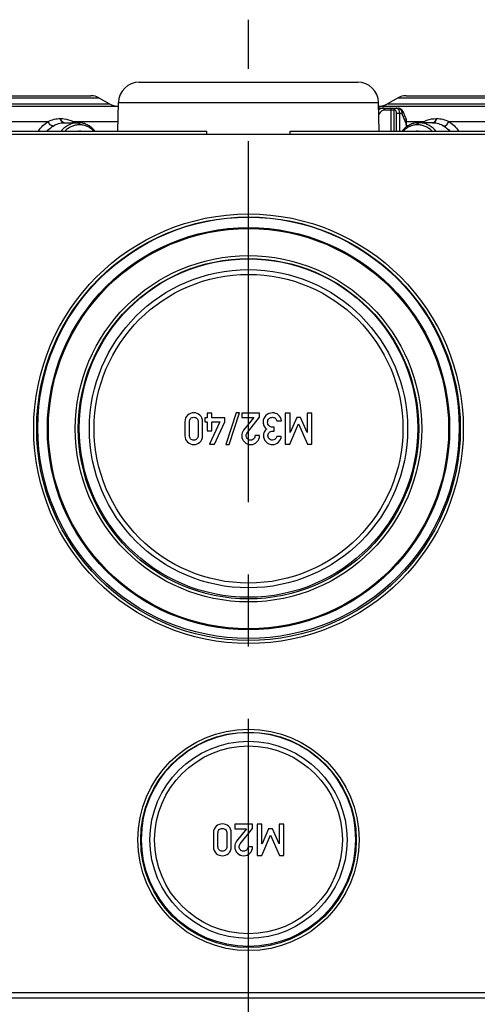
# Model space of a CAD drawing. Units: millimetres. Extents: x -3 to 844, y 0 to 594.
# Drawn here: x 268 to 290, y 237 to 285 of the extents above; entities that cross this region are included whole.
import ezdxf

# ---------------------------------------------------------------- set-up
doc = ezdxf.new("R2010")
doc.units = ezdxf.units.MM
doc.header["$LTSCALE"] = 46.255
doc.linetypes.add('CENTER', pattern=[0.6, 0.375, -0.075, 0.075, -0.075])
for name, color, linetype in [('BG_AK3_14_LEERGEH_DXF_AXIS', 7, 'CONTINUOUS'), ('DREHSCHEIBE-DXF_CONTINUOUS_LINE', 7, 'CONTINUOUS'), ('KASTEN_AK14-DXF_CONTINUOUS_LINE', 7, 'CONTINUOUS')]:
    doc.layers.add(name, color=color, linetype=linetype)

msp = doc.modelspace()

# ---------------------------------------------------------------- linework, layer by layer
at = {"layer": 'BG_AK3_14_LEERGEH_DXF_AXIS', "color": 7, "linetype": 'CENTER'}
msp.add_line((278.58543, 206.09447), (278.58543, 284.77667), dxfattribs=at)
at = {"layer": 'DREHSCHEIBE-DXF_CONTINUOUS_LINE', "color": 9, "linetype": 'CONTINUOUS'}
for p, q in [((241.27742, 281.02619), (271.39345, 281.02619)), ((285.77742, 281.02619), (315.89345, 281.02619)), ((257.59713, 280.72715), (271.9114, 280.72715)), ((285.25947, 280.72715), (316.4114, 280.72715)), ((269.54562, 280.02667), (269.57571, 280.02667)), ((287.59516, 280.02667), (287.62525, 280.02667)), ((261.99141, 279.88977), (268.96028, 279.88977)), ((270.15535, 279.88976), (272.3235, 279.88976)), ((270.48792, 279.72842), (270.45729, 279.72842)), ((286.17662, 279.88976), (287.01551, 279.88976)), ((286.71358, 279.72842), (286.68295, 279.72842)), ((288.21059, 279.88977), (295.17946, 279.88977)), ((270.46093, 279.42842), (270.49168, 279.42842)), ((286.67919, 279.42842), (286.70993, 279.42842))]:
    msp.add_line(p, q, dxfattribs=at)
at = {"layer": 'DREHSCHEIBE-DXF_CONTINUOUS_LINE', "color": 7, "linetype": 'CONTINUOUS'}
for p, q in [((241.65242, 281.12667), (271.01845, 281.12667)), ((271.39345, 281.02619), (271.9114, 280.72715)), ((285.77742, 281.02619), (285.25947, 280.72715)), ((286.15242, 281.12667), (315.51845, 281.12667)), ((257.61948, 280.62667), (272.33636, 280.62667)), ((284.8345, 280.62667), (318.8039, 280.62667)), ((269.71863, 279.82667), (270.41714, 279.82667)), ((287.45223, 279.82667), (286.75373, 279.82667))]:
    msp.add_line(p, q, dxfattribs=at)
for points in [[(271.20949, 279.42667), (271.17743, 279.46353), (271.1387, 279.50449), (271.09884, 279.54319), (271.0579, 279.57957), (271.01597, 279.61358), (270.9731, 279.64517), (270.92939, 279.67429), (270.88488, 279.70092), (270.83967, 279.72503), (270.79379, 279.7466), (270.74731, 279.76563), (270.70028, 279.7821), (270.65277, 279.796), (270.60485, 279.80731), (270.55659, 279.81604), (270.50805, 279.82217), (270.45929, 279.82571), (270.41714, 279.82667)], [(286.75372, 279.82667), (286.71218, 279.82573), (286.66342, 279.82223), (286.61488, 279.81613), (286.56661, 279.80744), (286.51869, 279.79615), (286.47117, 279.78229), (286.42414, 279.76585), (286.37764, 279.74685), (286.33176, 279.72531), (286.28654, 279.70123), (286.24202, 279.67463), (286.1983, 279.64554), (286.15542, 279.61398), (286.11347, 279.58), (286.07252, 279.54365), (286.03264, 279.50498), (285.9939, 279.46404), (285.96137, 279.42667)]]:
    msp.add_lwpolyline(points, dxfattribs=at)
for centre, start, end in [((271.01845, 280.37667), 60, 90), ((286.15242, 280.37667), 90, 120), ((272.2864, 281.37667), 240, 270), ((284.88447, 281.37667), 270, 300)]:
    msp.add_arc(centre, 0.75, start, end, dxfattribs=at)
at = {"layer": 'DREHSCHEIBE-DXF_CONTINUOUS_LINE', "color": 9, "linetype": 'CONTINUOUS'}
for centre, radius, start, end in [((269.74998, 279.95742), 0.13083, 253.584892, 258.969036), ((269.7492, 279.95343), 0.12676, 258.97264, 269.96079), ((269.47365, 278.89312), 1.20748, 50.645436, 55.627879), ((287.70658, 278.88064), 1.22307, 124.403895, 129.322797), ((287.42167, 279.95343), 0.12676, 270.03921, 281.027361), ((287.42089, 279.95742), 0.13083, 281.030965, 286.415109), ((270.461, 278.74147), 0.68695, 90.005077, 93.888206), ((270.3198, 279.42668), 0.14114, 359.99773, 0.70622), ((270.49167, 278.74942), 0.679, 86.089104, 89.999618), ((270.35085, 279.42668), 0.14084, 359.997725, 0.707757), ((286.6792, 278.74942), 0.679, 90.000383, 93.910905), ((286.82002, 279.42668), 0.14084, 179.292243, 180.002275), ((286.85106, 279.42668), 0.14114, 179.29378, 180.00227), ((286.70987, 278.74147), 0.68695, 86.111802, 89.994924)]:
    msp.add_arc(centre, radius, start, end, dxfattribs=at)
for points, knots in [([(268.96029, 279.88977), (269.05313, 279.93388), (269.24434, 280.00334), (269.44676, 280.02667), (269.54562, 280.02667)], [0, 0, 0, 0, 0.50975142, 1, 1, 1, 1]), ([(269.71863, 279.82667), (269.69829, 279.82667), (269.65512, 279.83784), (269.60195, 279.88262), (269.56328, 279.94807), (269.54954, 279.99952), (269.54562, 280.02667)], [0, 0, 0, 0, 0.21351469, 0.44811479, 0.71207463, 1, 1, 1, 1]), ([(269.57571, 280.02667), (269.62524, 280.02667), (269.82452, 280.01525), (270.02193, 279.95831), (270.15535, 279.88976)], [0, 0, 0, 0, 0.24823076, 1, 1, 1, 1]), ([(269.71301, 279.83193), (269.69566, 279.83703), (269.66126, 279.85548), (269.62022, 279.90031), (269.59017, 279.95902), (269.57906, 280.00345), (269.57571, 280.02667)], [0, 0, 0, 0, 0.21686023, 0.45580783, 0.71870475, 1, 1, 1, 1]), ([(287.01552, 279.88976), (287.06037, 279.91281), (287.2439, 279.99201), (287.446, 280.02667), (287.59516, 280.02667)], [0, 0, 0, 0, 0.25268656, 1, 1, 1, 1]), ([(287.45224, 279.82667), (287.47258, 279.82667), (287.51575, 279.83784), (287.56892, 279.88262), (287.60759, 279.94807), (287.62133, 279.99952), (287.62525, 280.02667)], [0, 0, 0, 0, 0.21351469, 0.44811479, 0.71207463, 1, 1, 1, 1]), ([(287.45786, 279.83193), (287.47521, 279.83703), (287.50961, 279.85548), (287.55065, 279.90031), (287.5807, 279.95902), (287.5918, 280.00345), (287.59516, 280.02667)], [0, 0, 0, 0, 0.21686023, 0.45580783, 0.71870475, 1, 1, 1, 1]), ([(287.62525, 280.02667), (287.72411, 280.02667), (287.92652, 280.00334), (288.11773, 279.93388), (288.21058, 279.88977)], [0, 0, 0, 0, 0.49024857, 1, 1, 1, 1]), ([(268.49419, 279.42689), (268.55813, 279.52083), (268.69826, 279.6924), (268.8704, 279.83271), (268.96028, 279.88977)], [0, 0, 0, 0, 0.51628532, 1, 1, 1, 1]), ([(268.9176, 279.42671), (268.93925, 279.4505), (269.02589, 279.53988), (269.1243, 279.61812), (269.20265, 279.66694)], [0, 0, 0, 0, 0.25841281, 1, 1, 1, 1]), ([(269.20265, 279.66694), (269.17872, 279.66743), (269.12678, 279.68287), (269.05824, 279.73242), (268.99923, 279.80315), (268.97072, 279.85998), (268.96027, 279.88976)], [0, 0, 0, 0, 0.20772981, 0.45426704, 0.72604346, 1, 1, 1, 1]), ([(269.20265, 279.66694), (269.28197, 279.71637), (269.40756, 279.77819), (269.58551, 279.81989), (269.67438, 279.82667), (269.71863, 279.82667)], [0, 0, 0, 0, 0.51307741, 0.75708691, 1, 1, 1, 1]), ([(270.38666, 279.82667), (270.31493, 279.82667), (270.16827, 279.80844), (269.95635, 279.72914), (269.75655, 279.60096), (269.63889, 279.48893), (269.58368, 279.42686)], [0, 0, 0, 0, 0.23324573, 0.47507788, 0.72990232, 1, 1, 1, 1]), ([(270.45729, 279.72842), (270.39681, 279.72841), (270.27364, 279.7149), (270.09393, 279.65575), (269.9219, 279.55942), (269.81786, 279.47424), (269.76832, 279.42683)], [0, 0, 0, 0, 0.23571676, 0.47870696, 0.7327154, 1, 1, 1, 1]), ([(270.14388, 279.82664), (270.1442, 279.83181), (270.14618, 279.85313), (270.15074, 279.8742), (270.15536, 279.88976)], [0, 0, 0, 0, 0.24185048, 1, 1, 1, 1]), ([(270.41056, 279.82077), (270.40868, 279.82173), (270.40113, 279.82508), (270.39279, 279.82667), (270.38666, 279.82667)], [0, 0, 0, 0, 0.25692929, 1, 1, 1, 1]), ([(270.45729, 279.72842), (270.45705, 279.74775), (270.44979, 279.78382), (270.42515, 279.81335), (270.41056, 279.82077)], [0, 0, 0, 0, 0.54157263, 1, 1, 1, 1]), ([(270.48792, 279.72842), (270.48776, 279.74113), (270.48417, 279.76576), (270.46926, 279.79793), (270.44631, 279.82074), (270.42642, 279.82667), (270.41714, 279.82667)], [0, 0, 0, 0, 0.2879509, 0.55497094, 0.79009979, 1, 1, 1, 1]), ([(271.15055, 279.42683), (271.1046, 279.47415), (271.00722, 279.55949), (270.84308, 279.65614), (270.66841, 279.71526), (270.54767, 279.72841), (270.48792, 279.72842)], [0, 0, 0, 0, 0.26486201, 0.51681686, 0.76007126, 1, 1, 1, 1]), ([(286.68295, 279.72842), (286.6232, 279.72841), (286.50246, 279.71526), (286.32779, 279.65614), (286.16364, 279.55949), (286.06626, 279.47415), (286.02032, 279.42683)], [0, 0, 0, 0, 0.23992874, 0.48318314, 0.73513799, 1, 1, 1, 1]), ([(286.68295, 279.72842), (286.68311, 279.74113), (286.6867, 279.76576), (286.70161, 279.79793), (286.72456, 279.82074), (286.74445, 279.82667), (286.75372, 279.82667)], [0, 0, 0, 0, 0.28795085, 0.55497088, 0.79009977, 1, 1, 1, 1]), ([(286.71358, 279.72842), (286.71374, 279.74113), (286.71732, 279.76576), (286.7322, 279.79792), (286.75509, 279.82073), (286.77495, 279.82667), (286.7842, 279.82667)], [0, 0, 0, 0, 0.28817347, 0.55530247, 0.7903503, 1, 1, 1, 1]), ([(287.40254, 279.42683), (287.35301, 279.47424), (287.24896, 279.55942), (287.07694, 279.65575), (286.89723, 279.7149), (286.77405, 279.72841), (286.71358, 279.72842)], [0, 0, 0, 0, 0.2672846, 0.52129304, 0.76428324, 1, 1, 1, 1]), ([(287.58718, 279.42686), (287.53197, 279.48893), (287.41432, 279.60096), (287.21452, 279.72914), (287.00259, 279.80844), (286.85594, 279.82667), (286.7842, 279.82667)], [0, 0, 0, 0, 0.27009768, 0.52492211, 0.76675426, 1, 1, 1, 1]), ([(287.02699, 279.82664), (287.02667, 279.83181), (287.02469, 279.85313), (287.02013, 279.8742), (287.01551, 279.88976)], [0, 0, 0, 0, 0.24185047, 1, 1, 1, 1]), ([(287.45224, 279.82667), (287.49649, 279.82667), (287.58536, 279.81989), (287.76331, 279.77819), (287.88889, 279.71637), (287.96822, 279.66694)], [0, 0, 0, 0, 0.24291308, 0.48692259, 1, 1, 1, 1]), ([(287.96822, 279.66694), (287.99215, 279.66743), (288.04409, 279.68287), (288.11263, 279.73242), (288.17163, 279.80315), (288.20015, 279.85998), (288.2106, 279.88976)], [0, 0, 0, 0, 0.20772977, 0.45426701, 0.72604344, 1, 1, 1, 1]), ([(287.96822, 279.66694), (287.99381, 279.651), (288.09698, 279.58122), (288.18977, 279.49648), (288.25327, 279.42671)], [0, 0, 0, 0, 0.24220228, 1, 1, 1, 1]), ([(288.21059, 279.88977), (288.30047, 279.83271), (288.4726, 279.6924), (288.61274, 279.52083), (288.67668, 279.42689)], [0, 0, 0, 0, 0.48371468, 1, 1, 1, 1])]:
    msp.add_open_spline(points, degree=3, knots=knots, dxfattribs=at)
at = {"layer": 'KASTEN_AK14-DXF_CONTINUOUS_LINE', "color": 7, "linetype": 'CONTINUOUS'}
for p, q in [((273.33913, 281.77667), (283.83173, 281.77667)), ((272.31542, 279.42667), (272.33929, 280.79412)), ((284.85545, 279.42667), (284.83158, 280.79412)), ((284.90337, 280.52667), (285.78007, 280.52667)), ((286.13511, 280.07826), (286.01043, 280.37383)), ((286.1848, 279.63561), (286.18026, 279.82833)), ((206.08543, 279.27667), (351.08543, 279.27667)), ((220.98543, 279.42667), (276.58543, 279.42667)), ((276.58543, 279.27667), (276.58543, 279.42667)), ((280.58543, 279.27667), (280.58543, 279.42667)), ((280.58543, 279.42667), (336.18543, 279.42667)), ((276.60766, 265.8777), (276.60766, 265.65548)), ((276.82268, 265.8777), (276.60766, 265.8777)), ((276.82268, 265.65548), (276.82268, 265.8777)), ((277.99243, 265.89004), (277.48934, 264.36535)), ((277.65395, 264.36535), (278.15704, 265.89004)), ((278.15704, 265.89004), (277.99243, 265.89004)), ((278.26301, 265.8777), (278.26301, 265.66371)), ((279.11794, 265.8777), (278.26301, 265.8777)), ((279.11794, 265.67605), (279.11794, 265.8777)), ((280.35457, 265.8777), (280.35457, 264.37873)), ((280.58194, 265.8777), (280.35457, 265.8777)), ((280.58194, 264.94251), (280.58194, 265.8777)), ((281.40807, 265.8777), (281.40807, 264.94251)), ((281.63543, 265.8777), (281.40807, 265.8777)), ((281.63543, 264.37873), (281.63543, 265.8777)), ((275.5305, 265.45897), (275.5305, 264.79745)), ((275.74552, 264.8098), (275.74552, 265.44663)), ((276.16733, 265.44663), (276.16733, 264.8098)), ((276.38235, 264.79745), (276.38235, 265.45897)), ((276.48729, 265.65548), (276.48729, 265.4528)), ((276.60766, 265.65548), (276.48729, 265.65548)), ((276.48729, 265.4528), (276.60766, 265.4528)), ((276.60766, 265.4528), (276.60766, 265.0207)), ((277.21362, 265.4528), (276.70642, 264.37873)), ((277.44819, 265.65548), (276.82268, 265.65548)), ((276.82268, 265.0207), (276.82268, 265.4528)), ((276.82268, 265.4528), (277.21362, 265.4528)), ((276.94613, 264.37873), (277.44819, 265.4528)), ((277.44819, 265.4528), (277.44819, 265.65548)), ((278.26301, 265.66371), (278.83502, 265.66371)), ((278.83502, 265.66371), (278.35251, 265.05877)), ((278.53152, 264.94251), (279.11794, 265.67605)), ((279.95436, 265.50527), (280.16938, 265.50527)), ((280.56959, 264.37873), (280.99037, 265.35609)), ((280.89984, 265.66371), (280.58605, 264.94251)), ((281.08914, 265.66371), (280.89984, 265.66371)), ((280.99037, 265.35609), (281.42041, 264.37873)), ((281.40292, 264.94251), (281.08914, 265.66371)), ((276.60766, 265.0207), (276.82268, 265.0207)), ((279.82576, 265.19972), (279.73523, 265.19972)), ((279.75169, 265.01041), (279.82576, 265.01041)), ((279.82576, 265.01041), (279.82576, 265.19972)), ((280.58605, 264.94251), (280.58194, 264.94251)), ((281.40807, 264.94251), (281.40292, 264.94251)), ((279.11794, 264.79745), (278.90292, 264.79745)), ((280.16115, 264.76144), (279.94613, 264.76144)), ((276.70642, 264.37873), (276.94613, 264.37873)), ((277.48934, 264.36535), (277.65395, 264.36535)), ((280.35457, 264.37873), (280.56959, 264.37873)), ((281.42041, 264.37873), (281.63543, 264.37873)), ((277.92432, 246.1277), (277.92432, 245.91371)), ((278.77926, 246.1277), (277.92432, 246.1277)), ((278.77926, 245.92605), (278.77926, 246.1277)), ((279.00457, 246.1277), (279.00457, 244.62873)), ((279.23194, 246.1277), (279.00457, 246.1277)), ((279.23194, 245.19251), (279.23194, 246.1277)), ((280.28543, 246.1277), (280.05807, 246.1277)), ((280.05807, 246.1277), (280.05807, 245.19251)), ((280.28543, 244.62873), (280.28543, 246.1277)), ((276.90375, 245.70897), (276.90375, 245.04745)), ((277.11877, 245.0598), (277.11877, 245.69663)), ((277.54058, 245.69663), (277.54058, 245.0598)), ((277.7556, 245.04745), (277.7556, 245.70897)), ((277.92432, 245.91371), (278.49634, 245.91371)), ((278.49634, 245.91371), (278.01383, 245.30877)), ((278.19284, 245.19251), (278.77926, 245.92605)), ((279.21959, 244.62873), (279.64037, 245.60609)), ((279.54984, 245.91371), (279.23605, 245.19251)), ((279.73914, 245.91371), (279.54984, 245.91371)), ((279.64037, 245.60609), (280.07041, 244.62873)), ((280.05292, 245.19251), (279.73914, 245.91371)), ((278.77926, 245.04745), (278.56424, 245.04745)), ((279.23605, 245.19251), (279.23194, 245.19251)), ((280.05807, 245.19251), (280.05292, 245.19251)), ((279.00457, 244.62873), (279.21959, 244.62873)), ((280.07041, 244.62873), (280.28543, 244.62873)), ((356.86043, 237.77667), (200.31043, 237.77667))]:
    msp.add_line(p, q, dxfattribs=at)
at = {"layer": 'KASTEN_AK14-DXF_CONTINUOUS_LINE', "color": 9, "linetype": 'CONTINUOUS'}
for p, q in [((272.33929, 280.79412), (284.83158, 280.79412)), ((285.44423, 280.42841), (285.11953, 280.42841)), ((285.44124, 279.42667), (285.44423, 280.42841)), ((285.58035, 279.42667), (285.58339, 280.42841)), ((285.60712, 280.42841), (285.58339, 280.42841)), ((285.69919, 279.42667), (285.7003, 280.28103)), ((285.84752, 279.42667), (285.84868, 280.28103)), ((285.84868, 280.28103), (285.95684, 280.28103)), ((286.15118, 279.82031), (285.95684, 280.28103)), ((286.18046, 279.82091), (286.15118, 279.82031)), ((286.15118, 279.82031), (286.15601, 279.61442)), ((356.08543, 238.02667), (201.08543, 238.02667))]:
    msp.add_line(p, q, dxfattribs=at)
at = {"layer": 'KASTEN_AK14-DXF_CONTINUOUS_LINE', "color": 7, "linetype": 'CONTINUOUS'}
for points in [[(284.90341, 280.52667), (284.8914, 280.52647), (284.87523, 280.52554), (284.85908, 280.52388), (284.84296, 280.52146), (284.83636, 280.52016)], [(286.18026, 279.82833), (286.17968, 279.8439), (286.17888, 279.85922), (286.17788, 279.87427), (286.17669, 279.88903), (286.1753, 279.9035), (286.17372, 279.91766), (286.17197, 279.9315), (286.17004, 279.94502), (286.16794, 279.9582), (286.16567, 279.97102), (286.16325, 279.98349), (286.16067, 279.99558), (286.15795, 280.00729), (286.15508, 280.01862), (286.15206, 280.02958), (286.1489, 280.04017), (286.14559, 280.05042), (286.14213, 280.06034), (286.1385, 280.06995), (286.1351, 280.07829)]]:
    msp.add_lwpolyline(points, dxfattribs=at)
for centre, radius in [((278.58543, 265.12667), 10.31934), ((278.58543, 265.12667), 10.175), ((278.58543, 265.12667), 9.61428), ((278.58543, 265.12667), 8.31934), ((278.58543, 265.12667), 8.175), ((278.58543, 245.37667), 5.31934), ((278.58543, 245.37667), 5.175)]:
    msp.add_circle(centre, radius, dxfattribs=at)
at = {"layer": 'KASTEN_AK14-DXF_CONTINUOUS_LINE', "color": 9, "linetype": 'CONTINUOUS'}
for centre, radius in [((278.58543, 265.12667), 9.66113), ((278.58543, 265.12667), 7.6431), ((278.58543, 265.12667), 7.41652), ((278.58543, 245.37667), 4.73568), ((278.58543, 245.37667), 4.5091)]:
    msp.add_circle(centre, radius, dxfattribs=at)
at = {"layer": 'KASTEN_AK14-DXF_CONTINUOUS_LINE', "color": 7, "linetype": 'CONTINUOUS'}
for centre, radius, start, end in [((273.33913, 280.77667), 1, 90, 179), ((283.83173, 280.77667), 1, 1, 90), ((285.78009, 280.27667), 0.25, 22.870554, 89.999968)]:
    msp.add_arc(centre, radius, start, end, dxfattribs=at)
at = {"layer": 'KASTEN_AK14-DXF_CONTINUOUS_LINE', "color": 9, "linetype": 'CONTINUOUS'}
msp.add_arc((284.90363, 280.20699), 0.31968, 90.047306, 102.146676, dxfattribs=at)
at = {"layer": 'KASTEN_AK14-DXF_CONTINUOUS_LINE', "color": 7, "linetype": 'CONTINUOUS'}
for centre, major_axis in [((278.58543, 265.16786), (0, 10.1221)), ((278.58543, 265.15975), (0, 8.13021)), ((278.58543, 245.3976), (0, 5.14237))]:
    msp.add_ellipse(centre, major_axis=major_axis, ratio=0.99999172, dxfattribs=at)
at = {"layer": 'KASTEN_AK14-DXF_CONTINUOUS_LINE', "color": 9, "linetype": 'CONTINUOUS'}
for points, knots in [([(285.05866, 280.52667), (285.0194, 280.52667), (284.93849, 280.5111), (284.86883, 280.46781), (284.83771, 280.44112)], [0, 0, 0, 0, 0.4891464, 1, 1, 1, 1]), ([(285.11953, 280.42841), (285.11939, 280.4411), (285.11638, 280.46538), (285.10382, 280.4972), (285.08456, 280.52021), (285.06673, 280.52667), (285.05866, 280.52667)], [0, 0, 0, 0, 0.30275286, 0.57727228, 0.80726325, 1, 1, 1, 1]), ([(285.44423, 280.42841), (285.4441, 280.4411), (285.44109, 280.46538), (285.42853, 280.4972), (285.40926, 280.52021), (285.39144, 280.52667), (285.38337, 280.52667)], [0, 0, 0, 0, 0.30275286, 0.57727228, 0.80726325, 1, 1, 1, 1]), ([(285.58339, 280.42841), (285.58357, 280.44117), (285.58762, 280.46609), (285.6044, 280.49846), (285.63004, 280.52104), (285.6515, 280.52667), (285.66169, 280.52667)], [0, 0, 0, 0, 0.27736287, 0.53930685, 0.77837372, 1, 1, 1, 1]), ([(285.60712, 280.42841), (285.6073, 280.44117), (285.61134, 280.46609), (285.62809, 280.49845), (285.65369, 280.52103), (285.67512, 280.52667), (285.68529, 280.52667)], [0, 0, 0, 0, 0.27752994, 0.53955205, 0.77855529, 1, 1, 1, 1]), ([(285.84868, 280.28103), (285.84855, 280.31279), (285.84073, 280.37384), (285.8114, 280.44311), (285.77742, 280.4857), (285.74908, 280.50886), (285.71799, 280.52335), (285.69599, 280.52667), (285.68529, 280.52667)], [0, 0, 0, 0, 0.2946155, 0.56421836, 0.68543959, 0.7970332, 0.90074238, 1, 1, 1, 1]), ([(285.78009, 280.52667), (285.79156, 280.52667), (285.81504, 280.52338), (285.86078, 280.50364), (285.91039, 280.45481), (285.94743, 280.37439), (285.95644, 280.31283), (285.95684, 280.28103)], [0, 0, 0, 0, 0.10376933, 0.21122872, 0.44588334, 0.71246545, 1, 1, 1, 1]), ([(285.11953, 280.42841), (285.0909, 280.42841), (285.03216, 280.41816), (284.95245, 280.37382), (284.88607, 280.30476), (284.85437, 280.24724), (284.84164, 280.21631)], [0, 0, 0, 0, 0.23232338, 0.47312485, 0.72855738, 1, 1, 1, 1]), ([(285.58339, 280.42841), (285.56138, 280.42902), (285.51498, 280.42925), (285.46859, 280.42894), (285.44423, 280.42841)], [0, 0, 0, 0, 0.47478088, 1, 1, 1, 1]), ([(285.7003, 280.28103), (285.70032, 280.30014), (285.69597, 280.33675), (285.67686, 280.38469), (285.65056, 280.41439), (285.62587, 280.42642), (285.61324, 280.42841), (285.60712, 280.42841)], [0, 0, 0, 0, 0.30063346, 0.57291072, 0.80248335, 0.90372088, 1, 1, 1, 1]), ([(285.7003, 280.28103), (285.72444, 280.28178), (285.77392, 280.28204), (285.82338, 280.28173), (285.84868, 280.28103)], [0, 0, 0, 0, 0.48837805, 1, 1, 1, 1]), ([(285.95684, 280.28103), (285.96673, 280.28921), (285.98392, 280.30499), (286.00334, 280.32972), (286.01371, 280.35273), (286.0129, 280.36799), (286.01043, 280.37383)], [0, 0, 0, 0, 0.34108419, 0.61802908, 0.83141547, 1, 1, 1, 1]), ([(286.13511, 280.07826), (286.14278, 280.0601), (286.15361, 280.02), (286.16267, 279.93334), (286.15795, 279.86563), (286.15119, 279.82031)], [0, 0, 0, 0, 0.22667318, 0.47317323, 1, 1, 1, 1])]:
    msp.add_open_spline(points, degree=3, knots=knots, dxfattribs=at)
at = {"layer": 'KASTEN_AK14-DXF_CONTINUOUS_LINE', "color": 7, "linetype": 'CONTINUOUS'}
for points in [[(275.95642, 265.89004), (275.84634, 265.89004), (275.74757, 265.85301), (275.6609, 265.7782)], [(276.25297, 265.7782), (276.1663, 265.85301), (276.06753, 265.89004), (275.95642, 265.89004)], [(279.74346, 265.89004), (279.61589, 265.89004), (279.50889, 265.84889), (279.4204, 265.76557)], [(280.01815, 265.79231), (279.93687, 265.85815), (279.84531, 265.89004), (279.74346, 265.89004)], [(275.6609, 265.7782), (275.57473, 265.70383), (275.5305, 265.59683), (275.5305, 265.45897)], [(275.74552, 265.44663), (275.74552, 265.51967), (275.76506, 265.57626), (275.80416, 265.61638)], [(275.80416, 265.61638), (275.84325, 265.65651), (275.89366, 265.67605), (275.95642, 265.67605)], [(275.95642, 265.67605), (276.02021, 265.67605), (276.07165, 265.65651), (276.10998, 265.61664)], [(276.10998, 265.61664), (276.14881, 265.57626), (276.16733, 265.51967), (276.16733, 265.44663)], [(276.38235, 265.45897), (276.38235, 265.59683), (276.33914, 265.70383), (276.25297, 265.7782)], [(279.4204, 265.76557), (279.33296, 265.68325), (279.28873, 265.57111), (279.28873, 265.4312)], [(279.28873, 265.4312), (279.28873, 265.37153), (279.30313, 265.31185), (279.3305, 265.25247)], [(279.50375, 265.4384), (279.50375, 265.51247), (279.52741, 265.57111), (279.57291, 265.61304)], [(279.57268, 265.2635), (279.52741, 265.30568), (279.50375, 265.36432), (279.50375, 265.4384)], [(279.57291, 265.61304), (279.61897, 265.65548), (279.67144, 265.67605), (279.73111, 265.67605)], [(279.73111, 265.67605), (279.79284, 265.67605), (279.8412, 265.66062), (279.87435, 265.63001)], [(279.87435, 265.63001), (279.90807, 265.59889), (279.93482, 265.55671), (279.95436, 265.50527)], [(280.16938, 265.50527), (280.14984, 265.63079), (280.09943, 265.72646), (280.01815, 265.79231)], [(278.35251, 265.05877), (278.29284, 264.98469), (278.26301, 264.89725), (278.26301, 264.79539)], [(278.48763, 264.8632), (278.49449, 264.88799), (278.50865, 264.9139), (278.53152, 264.94251)], [(279.33914, 264.96206), (279.3165, 264.90753), (279.30519, 264.85095), (279.30519, 264.79334)], [(279.3305, 265.25247), (279.35766, 265.19354), (279.40292, 265.14416), (279.46568, 265.10301)], [(279.46568, 265.10301), (279.40395, 265.06391), (279.36177, 265.01659), (279.33914, 264.96206)], [(279.52021, 264.79745), (279.52021, 264.85918), (279.54181, 264.91062), (279.58296, 264.95074)], [(279.73523, 265.19972), (279.67247, 265.19972), (279.61794, 265.22132), (279.57268, 265.2635)], [(279.58296, 264.95074), (279.62412, 264.99087), (279.6807, 265.01041), (279.75169, 265.01041)], [(275.5305, 264.79745), (275.5305, 264.65959), (275.57473, 264.55362), (275.66115, 264.47852)], [(275.66115, 264.47852), (275.74757, 264.40342), (275.84634, 264.36535), (275.95642, 264.36535)], [(275.80442, 264.64132), (275.76506, 264.68223), (275.74552, 264.73778), (275.74552, 264.8098)], [(275.95642, 264.58037), (275.89366, 264.58037), (275.84325, 264.60095), (275.80442, 264.64132)], [(276.10973, 264.64106), (276.07165, 264.60095), (276.02021, 264.58037), (275.95642, 264.58037)], [(275.95642, 264.36535), (276.06753, 264.36535), (276.1663, 264.40342), (276.25272, 264.47852)], [(276.16733, 264.8098), (276.16733, 264.73778), (276.14881, 264.68223), (276.10973, 264.64106)], [(276.25272, 264.47852), (276.33914, 264.55362), (276.38235, 264.65959), (276.38235, 264.79745)], [(278.26301, 264.79539), (278.26301, 264.67708), (278.30519, 264.57626), (278.38852, 264.4919)], [(278.38852, 264.4919), (278.47185, 264.40753), (278.57576, 264.36535), (278.70025, 264.36535)], [(278.477, 264.79334), (278.477, 264.81597), (278.48111, 264.83963), (278.48763, 264.8632)], [(278.53255, 264.64827), (278.49552, 264.69354), (278.477, 264.7419), (278.477, 264.79334)], [(278.68379, 264.58037), (278.62, 264.58037), (278.56959, 264.60301), (278.53255, 264.64827)], [(278.83399, 264.63902), (278.79284, 264.59992), (278.74243, 264.58037), (278.68379, 264.58037)], [(278.70025, 264.36535), (278.81342, 264.36535), (278.91115, 264.40753), (278.99346, 264.49087)], [(278.90292, 264.79745), (278.89881, 264.73058), (278.87515, 264.67811), (278.83399, 264.63902)], [(278.99346, 264.49087), (279.07576, 264.5742), (279.11794, 264.67605), (279.11794, 264.79745)], [(279.30519, 264.79334), (279.30519, 264.68428), (279.34634, 264.58655), (279.42659, 264.49807)], [(279.42659, 264.49807), (279.50683, 264.40959), (279.61383, 264.36535), (279.74757, 264.36535)], [(279.58528, 264.6434), (279.54181, 264.68531), (279.52021, 264.73675), (279.52021, 264.79745)], [(279.73934, 264.58037), (279.67967, 264.58037), (279.62823, 264.60198), (279.58528, 264.6434)], [(279.86788, 264.62572), (279.82782, 264.59581), (279.78461, 264.58037), (279.73934, 264.58037)], [(279.74757, 264.36535), (279.85457, 264.36535), (279.94819, 264.40548), (280.02844, 264.48469)], [(279.94613, 264.76144), (279.93482, 264.70177), (279.9091, 264.65651), (279.86788, 264.62572)], [(280.02844, 264.48469), (280.10868, 264.56391), (280.15292, 264.65651), (280.16115, 264.76144)], [(277.03415, 246.0282), (276.94799, 245.95383), (276.90375, 245.84683), (276.90375, 245.70897)], [(277.32967, 246.14004), (277.21959, 246.14004), (277.12082, 246.10301), (277.03415, 246.0282)], [(277.62622, 246.0282), (277.53955, 246.10301), (277.44078, 246.14004), (277.32967, 246.14004)], [(277.7556, 245.70897), (277.7556, 245.84683), (277.71239, 245.95383), (277.62622, 246.0282)], [(277.11877, 245.69663), (277.11877, 245.76967), (277.13831, 245.82626), (277.17741, 245.86638)], [(277.17741, 245.86638), (277.2165, 245.90651), (277.26692, 245.92605), (277.32967, 245.92605)], [(277.32967, 245.92605), (277.39346, 245.92605), (277.4449, 245.90651), (277.48323, 245.86664)], [(277.48323, 245.86664), (277.52206, 245.82626), (277.54058, 245.76967), (277.54058, 245.69663)], [(276.90375, 245.04745), (276.90375, 244.90959), (276.94799, 244.80362), (277.03441, 244.72852)], [(277.17767, 244.89132), (277.13831, 244.93223), (277.11877, 244.98778), (277.11877, 245.0598)], [(277.54058, 245.0598), (277.54058, 244.98778), (277.52206, 244.93223), (277.48298, 244.89106)], [(277.62597, 244.72852), (277.71239, 244.80362), (277.7556, 244.90959), (277.7556, 245.04745)], [(278.01383, 245.30877), (277.95416, 245.23469), (277.92432, 245.14725), (277.92432, 245.04539)], [(277.92432, 245.04539), (277.92432, 244.92708), (277.9665, 244.82626), (278.04984, 244.7419)], [(278.13831, 245.04334), (278.13831, 245.06597), (278.14243, 245.08963), (278.14895, 245.1132)], [(278.19387, 244.89827), (278.15683, 244.94354), (278.13831, 244.9919), (278.13831, 245.04334)], [(278.14895, 245.1132), (278.1558, 245.13799), (278.16997, 245.1639), (278.19284, 245.19251)], [(278.56424, 245.04745), (278.56013, 244.98058), (278.53646, 244.92811), (278.49531, 244.88902)], [(278.65478, 244.74087), (278.73708, 244.8242), (278.77926, 244.92605), (278.77926, 245.04745)], [(277.03441, 244.72852), (277.12082, 244.65342), (277.21959, 244.61535), (277.32967, 244.61535)], [(277.32967, 244.83037), (277.26692, 244.83037), (277.2165, 244.85095), (277.17767, 244.89132)], [(277.48298, 244.89106), (277.4449, 244.85095), (277.39346, 244.83037), (277.32967, 244.83037)], [(277.32967, 244.61535), (277.44078, 244.61535), (277.53955, 244.65342), (277.62597, 244.72852)], [(278.04984, 244.7419), (278.13317, 244.65753), (278.23708, 244.61535), (278.36157, 244.61535)], [(278.3451, 244.83037), (278.28132, 244.83037), (278.23091, 244.85301), (278.19387, 244.89827)], [(278.49531, 244.88902), (278.45416, 244.84992), (278.40375, 244.83037), (278.3451, 244.83037)], [(278.36157, 244.61535), (278.47473, 244.61535), (278.57247, 244.65753), (278.65478, 244.74087)]]:
    msp.add_open_spline(points, degree=3, dxfattribs=at)

doc.saveas('drawing.dxf')
